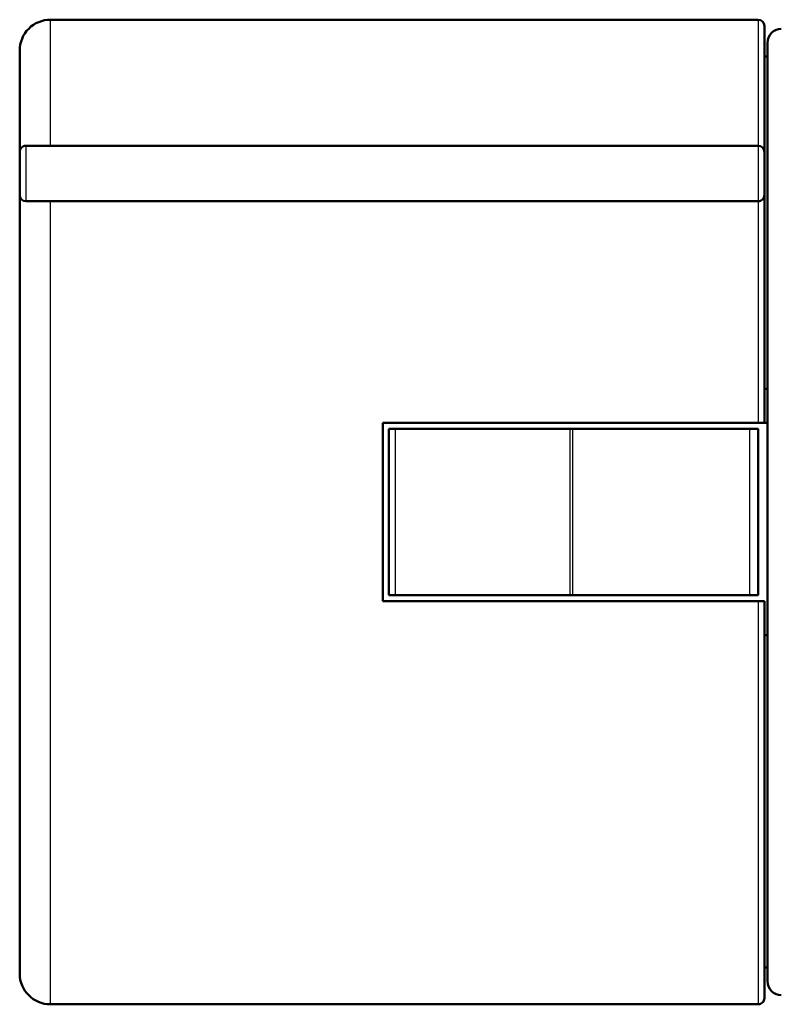
# Model space of a CAD drawing. Extents: x 0 to 420, y 0 to 297.
# Drawn here: x 90 to 102, y 224 to 240 of the extents above; entities that cross this region are included whole.
import ezdxf

# ---------------------------------------------------------------- set-up
doc = ezdxf.new("R2010")
doc.units = 0

msp = doc.modelspace()

# ---------------------------------------------------------------- linework, layer by layer
at = {"color": 7, "lineweight": 25, "ltscale": 0.05125}
for p, q in [((90.158691, 238.438477), (90.158691, 240.48848)), ((101.658691, 240.48848), (101.658691, 238.438477))]:
    msp.add_line(p, q, dxfattribs=at)
at = {"color": 7, "lineweight": 50, "ltscale": 0.2875}
for p, q in [((101.658691, 240.48848), (90.158691, 240.48848)), ((101.658691, 224.48848), (90.158691, 224.48848))]:
    msp.add_line(p, q, dxfattribs=at)
at = {"color": 7, "lineweight": 50, "ltscale": 0.05125}
msp.add_line((101.75869, 240.388474), (101.75869, 238.338486), dxfattribs=at)
at = {"color": 7, "lineweight": 50, "ltscale": 0.190625}
for p, q in [((101.808685, 232.48848), (101.808685, 240.11348)), ((101.808685, 224.86348), (101.808685, 232.48848))]:
    msp.add_line(p, q, dxfattribs=at)
at = {"color": 7, "lineweight": 50, "ltscale": 0.04125}
msp.add_line((89.658691, 238.338486), (89.658691, 239.98848), dxfattribs=at)
at = {"color": 7, "lineweight": 50, "ltscale": 0.00125}
for p, q in [((101.808685, 239.888474), (101.75869, 239.888474)), ((101.75869, 234.48848), (101.808685, 234.48848)), ((101.808685, 233.938477), (101.75869, 233.938477)), ((101.75869, 230.48848), (101.808685, 230.48848)), ((101.808685, 225.088486), (101.75869, 225.088486))]:
    msp.add_line(p, q, dxfattribs=at)
at = {"color": 7, "lineweight": 50, "ltscale": 0.09625}
for p, q in [((89.658691, 238.98848), (89.658691, 235.138474)), ((89.658691, 229.838486), (89.658691, 225.98848))]:
    msp.add_line(p, q, dxfattribs=at)
at = {"color": 7, "lineweight": 25, "ltscale": 0.01125}
for p, q in [((89.75869, 238.438477), (89.75869, 237.98848)), ((101.658691, 238.438477), (101.658691, 237.98848)), ((89.75869, 237.98848), (89.75869, 237.538483)), ((101.658691, 237.98848), (101.658691, 237.538483))]:
    msp.add_line(p, q, dxfattribs=at)
at = {"color": 7, "lineweight": 50, "ltscale": 0.2975}
for p, q in [((101.658691, 238.438477), (89.75869, 238.438477)), ((101.658691, 237.538483), (89.75869, 237.538483))]:
    msp.add_line(p, q, dxfattribs=at)
at = {"color": 7, "lineweight": 50, "ltscale": 0.0175}
for p, q in [((89.658691, 238.338486), (89.658691, 237.638474)), ((101.75869, 238.338486), (101.75869, 237.638474))]:
    msp.add_line(p, q, dxfattribs=at)
at = {"color": 7, "lineweight": 50, "ltscale": 0.31625}
msp.add_line((89.658691, 224.98848), (89.658691, 237.638474), dxfattribs=at)
at = {"color": 7, "lineweight": 50, "ltscale": 0.0925}
msp.add_line((101.75869, 237.638474), (101.75869, 233.938477), dxfattribs=at)
at = {"color": 7, "lineweight": 25, "ltscale": 0.32625}
msp.add_line((90.158691, 224.48848), (90.158691, 237.538483), dxfattribs=at)
at = {"color": 7, "lineweight": 25, "ltscale": 0.09}
msp.add_line((101.658691, 237.538483), (101.658691, 233.938477), dxfattribs=at)
at = {"color": 7, "lineweight": 50, "ltscale": 0.1325}
msp.add_line((89.658691, 235.138474), (89.658691, 229.838486), dxfattribs=at)
at = {"color": 7, "lineweight": 50, "ltscale": 0.0725}
msp.add_line((95.558685, 233.938477), (95.558685, 231.038483), dxfattribs=at)
at = {"color": 7, "lineweight": 50, "ltscale": 0.1525}
for p, q in [((101.658691, 233.938477), (95.558685, 233.938477)), ((101.658691, 231.038483), (95.558685, 231.038483))]:
    msp.add_line(p, q, dxfattribs=at)
at = {"color": 7, "lineweight": 50, "ltscale": 0.000246}
for p, q in [((101.658691, 233.938477), (101.668549, 233.938477)), ((101.658691, 231.038483), (101.668549, 231.038483))]:
    msp.add_line(p, q, dxfattribs=at)
at = {"color": 7, "lineweight": 50, "ltscale": 0.000245}
for p, q in [((101.668549, 233.938477), (101.678352, 233.938477)), ((101.668549, 231.038483), (101.678352, 231.038483))]:
    msp.add_line(p, q, dxfattribs=at)
at = {"color": 7, "lineweight": 50, "ltscale": 0.00024}
for p, q in [((101.678352, 233.938477), (101.687965, 233.938477)), ((101.678352, 231.038483), (101.687965, 231.038483))]:
    msp.add_line(p, q, dxfattribs=at)
at = {"color": 7, "lineweight": 50, "ltscale": 0.000232}
for p, q in [((101.687965, 233.938477), (101.697227, 233.938477)), ((101.687965, 231.038483), (101.697227, 231.038483))]:
    msp.add_line(p, q, dxfattribs=at)
at = {"color": 7, "lineweight": 50, "ltscale": 0.000222}
for p, q in [((101.697227, 233.938477), (101.706116, 233.938477)), ((101.697227, 231.038483), (101.706116, 231.038483))]:
    msp.add_line(p, q, dxfattribs=at)
at = {"color": 7, "lineweight": 50, "ltscale": 0.000211}
for p, q in [((101.706116, 233.938477), (101.714569, 233.938477)), ((101.706116, 231.038483), (101.714569, 231.038483))]:
    msp.add_line(p, q, dxfattribs=at)
at = {"color": 7, "lineweight": 50, "ltscale": 0.000197}
for p, q in [((101.714569, 233.938477), (101.722466, 233.938477)), ((101.714569, 231.038483), (101.722466, 231.038483))]:
    msp.add_line(p, q, dxfattribs=at)
at = {"color": 7, "lineweight": 50, "ltscale": 0.000181}
for p, q in [((101.722466, 233.938477), (101.729691, 233.938477)), ((101.722466, 231.038483), (101.729691, 231.038483))]:
    msp.add_line(p, q, dxfattribs=at)
at = {"color": 7, "lineweight": 50, "ltscale": 0.000164}
for p, q in [((101.729691, 233.938477), (101.736237, 233.938477)), ((101.729691, 231.038483), (101.736237, 231.038483))]:
    msp.add_line(p, q, dxfattribs=at)
at = {"color": 7, "lineweight": 50, "ltscale": 0.000145}
for p, q in [((101.736237, 233.938477), (101.74205, 233.938477)), ((101.736237, 231.038483), (101.74205, 231.038483))]:
    msp.add_line(p, q, dxfattribs=at)
at = {"color": 7, "lineweight": 50, "ltscale": 0.000125}
for p, q in [((101.74205, 233.938477), (101.747055, 233.938477)), ((101.74205, 231.038483), (101.747055, 231.038483))]:
    msp.add_line(p, q, dxfattribs=at)
at = {"color": 7, "lineweight": 50, "ltscale": 0.000103}
for p, q in [((101.747055, 233.938477), (101.75119, 233.938477)), ((101.747055, 231.038483), (101.75119, 231.038483))]:
    msp.add_line(p, q, dxfattribs=at)
at = {"color": 7, "lineweight": 50, "ltscale": 8.1e-05}
for p, q in [((101.75119, 233.938477), (101.75444, 233.938477)), ((101.75119, 231.038483), (101.75444, 231.038483))]:
    msp.add_line(p, q, dxfattribs=at)
at = {"color": 7, "lineweight": 50, "ltscale": 5.9e-05}
for p, q in [((101.75444, 233.938477), (101.756798, 233.938477)), ((101.75444, 231.038483), (101.756798, 231.038483))]:
    msp.add_line(p, q, dxfattribs=at)
at = {"color": 7, "lineweight": 50, "ltscale": 3.5e-05}
for p, q in [((101.756798, 233.938477), (101.758217, 233.938477)), ((101.756798, 231.038483), (101.758217, 231.038483))]:
    msp.add_line(p, q, dxfattribs=at)
at = {"color": 7, "lineweight": 50, "ltscale": 0.0025}
for p, q in [((95.658691, 233.838486), (95.75869, 233.838486)), ((95.658691, 231.138474), (95.75869, 231.138474))]:
    msp.add_line(p, q, dxfattribs=at)
at = {"color": 7, "lineweight": 50, "ltscale": 0.0675}
for p, q in [((95.658691, 233.838486), (95.658691, 231.138474)), ((101.658691, 233.838486), (101.658691, 231.138474))]:
    msp.add_line(p, q, dxfattribs=at)
at = {"color": 7, "lineweight": 25, "ltscale": 0.0675}
for p, q in [((95.75869, 233.838486), (95.75869, 231.138474)), ((98.604828, 231.138474), (98.604828, 233.838486)), ((98.644218, 231.138474), (98.644218, 233.838486)), ((101.519295, 233.838486), (101.519295, 231.138474))]:
    msp.add_line(p, q, dxfattribs=at)
at = {"color": 7, "lineweight": 50, "ltscale": 0.071153}
for p, q in [((98.604828, 233.838486), (95.75869, 233.838486)), ((98.604828, 231.138474), (95.75869, 231.138474))]:
    msp.add_line(p, q, dxfattribs=at)
at = {"color": 7, "lineweight": 50, "ltscale": 0.000985}
for p, q in [((98.644218, 233.838486), (98.604828, 233.838486)), ((98.644218, 231.138474), (98.604828, 231.138474))]:
    msp.add_line(p, q, dxfattribs=at)
at = {"color": 7, "lineweight": 50, "ltscale": 0.071877}
for p, q in [((101.519295, 233.838486), (98.644218, 233.838486)), ((101.519295, 231.138474), (98.644218, 231.138474))]:
    msp.add_line(p, q, dxfattribs=at)
at = {"color": 7, "lineweight": 50, "ltscale": 0.003485}
for p, q in [((101.519295, 233.838486), (101.658691, 233.838486)), ((101.519295, 231.138474), (101.658691, 231.138474))]:
    msp.add_line(p, q, dxfattribs=at)
at = {"color": 7, "lineweight": 25, "ltscale": 0.16375}
msp.add_line((101.658691, 231.038483), (101.658691, 224.48848), dxfattribs=at)
at = {"color": 7, "lineweight": 50, "ltscale": 0.16125}
msp.add_line((101.75869, 231.038483), (101.75869, 224.588486), dxfattribs=at)
at = {"color": 7, "lineweight": 50}
for centre, radius, start, end in [((90.158691, 239.98848), 0.5, 90.000003, 180.000005), ((101.658691, 240.388474), 0.1, 0.00001, 89.999992), ((102.033691, 240.11348), 0.225, 90.000003, 180.000005), ((89.75869, 238.338486), 0.1, 90.000003, 180.000005), ((101.658691, 238.338486), 0.1, 0.00001, 89.999992), ((89.75869, 237.638474), 0.1, 180.000005, 270.000001), ((101.658691, 237.638474), 0.1, 270.000001, 0.00001), ((90.158691, 224.98848), 0.5, 180.000005, 270.000001), ((102.033691, 224.86348), 0.225, 179.999995, 269.999997), ((101.658691, 224.588486), 0.1, 270.000001, 0.00001)]:
    msp.add_arc(centre, radius, start, end, dxfattribs=at)

doc.saveas('drawing.dxf')
